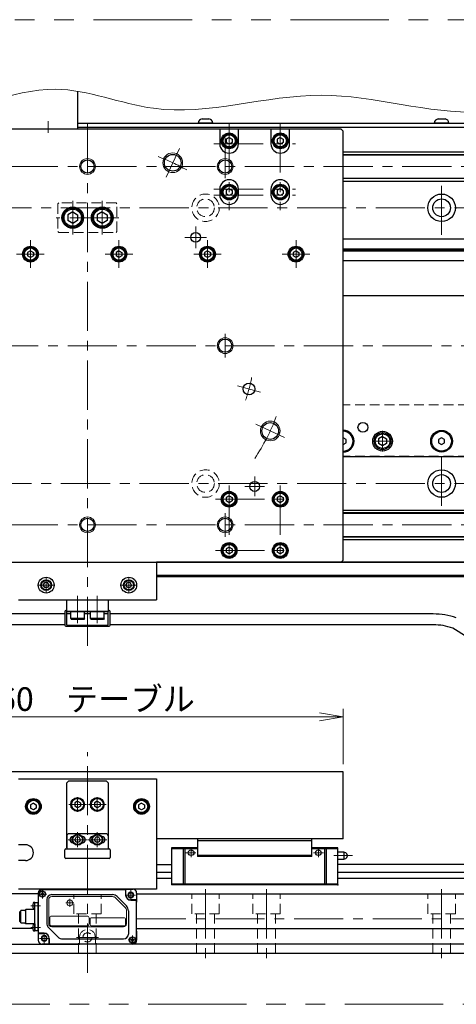
# Model space of a CAD drawing. Extents: x 2970 to 4535, y -5296 to -3249.
# Drawn here: x 4020 to 4242, y -4781 to -4281 of the extents above; entities that cross this region are included whole.
import ezdxf

# ---------------------------------------------------------------- set-up
doc = ezdxf.new("R2010")
doc.units = 0
doc.header["$MEASUREMENT"] = 0
for name, pattern in [('CENTER', [2, 1.25, -0.25, 0.25, -0.25]), ('CNS_SOLID', [0]), ('HIDDEN', [0.375, 0.25, -0.125]), ('PHANTOM2', [1.25, 0.625, -0.125, 0.125, -0.125, 0.125, -0.125])]:
    doc.linetypes.add(name, pattern=pattern)
doc.layers.get('0').update_dxf_attribs({"linetype": 'CONTINUOUS'})
doc.layers.add('AM_0', color=7, linetype='CNS_SOLID')
for name, color, linetype, lineweight in [('中心線', 1, 'CENTER', 15), ('二点鎖線', 5, 'PHANTOM2', 13), ('実線', 255, 'CONTINUOUS', 30), ('寸法', 3, 'CONTINUOUS', 13), ('破線', 252, 'HIDDEN', 13), ('細線', 6, 'CONTINUOUS', 13)]:
    doc.layers.add(name, color=color, linetype=linetype, lineweight=lineweight)
doc.layers.get('0').off()
doc.styles.get("Standard").update_dxf_attribs({"font": 'MS Gothic.ttf'})
doc.dimstyles.new('STD-I1', dxfattribs={"dimscale": 2, "dimtxt": 3, "dimasz": 3, "dimexe": 1, "dimexo": 1, "dimgap": 0.75, "dimtad": 1, "dimdec": 8, "dimzin": 9, "dimdsep": 46, "dimtxsty": 'STANDARD', "dimblk1": 'OPEN', "dimblk2": 'OPEN', "dimsah": 1, "dimcen": 2.5, "dimclrd": 4, "dimclre": 4, "dimclrt": 256, "dimadec": 7, "dimazin": 2, "dimtm": 1e-09, "dimtfac": 0.8, "dimtdec": 8, "dimtmove": 0, "dimatfit": 0, "dimldrblk": 'OPEN', "dimfxl": 1, "dimtolj": 1, "dimtzin": 9, "dimlwd": 15, "dimlwe": 15, "dimarcsym": 0})

# ---------------------------------------------------------------- blocks, each defined once
blk = doc.blocks.new('_OPEN')
at = {"color": 0, "linetype": 'ByBlock'}
for p, q in [((-1, 0.167), (0, 0)), ((0, 0), (-1, -0.167)), ((0, 0), (-1, 0))]:
    blk.add_line(p, q, dxfattribs=at)
blk = doc.blocks.new('*D62')
at = {"layer": '寸法', "color": 4, "lineweight": 15, "ltscale": 30}
for p, q in [((3924.69, -4658.77), (3924.69, -4630.77)), ((3936.69, -4634.77), (4172.69, -4634.77)), ((4184.69, -4658.77), (4184.69, -4630.77))]:
    blk.add_line(p, q, dxfattribs=at)
at = {"layer": '寸法', "color": 4, "lineweight": 15, "ltscale": 30, "xscale": 12, "yscale": 12, "zscale": 12, "rotation": 180}
blk.add_blockref('_OPEN', (3924.69, -4634.77), dxfattribs=at)
at = {"layer": '寸法', "color": 4, "lineweight": 15, "ltscale": 30, "xscale": 12, "yscale": 12, "zscale": 12}
blk.add_blockref('_OPEN', (4184.69, -4634.77), dxfattribs=at)
at = {"layer": '寸法', "ltscale": 30, "insert": (4054.69, -4625.76), "char_height": 12, "attachment_point": 5}
blk.add_mtext('\\A1;260\u3000テーブル', dxfattribs=at)

msp = doc.modelspace()

# ---------------------------------------------------------------- linework, layer by layer
at = {"layer": 'AM_0', "color": 6, "ltscale": 20, "extrusion": (-1, 0, -1e-16)}
msp.add_point((4181.98847848, -4720.16571538), dxfattribs=at)
msp.add_point((4181.98847848, -4720.16571538), dxfattribs=at)
at = {"layer": '中心線', "ltscale": 20}
for p, q in [((4034.68847843, -4332.28985552), (4034.68847843, -4338.28985552)), ((4054.68847848, -4598.78985552), (4054.68847848, -4330.28985552)), ((4126.68847848, -4333.28985552), (4126.68847848, -4377.53985552)), ((4152.68847848, -4333.28985552), (4152.68847848, -4377.53985552)), ((4118.93847848, -4343.78985552), (4160.43847848, -4343.78985552)), ((4124.68847848, -4340.78985552), (4124.68847848, -4361.28985552)), ((4094.62590422, -4360.64376965), (4101.3877964, -4346.14284506)), ((3694.68847848, -4355.28985549), (4414.68847848, -4355.28985549)), ((4234.68847848, -4390.03985549), (4234.68847848, -4362.53985549)), ((4118.93847848, -4366.78985552), (4160.43847848, -4366.78985552)), ((4118.93847848, -4369.78985552), (4160.43847848, -4369.78985552)), ((4047.18847848, -4389.78985552), (4047.18847848, -4372.78985552)), ((4062.18847848, -4389.78985552), (4062.18847848, -4372.78985552)), ((3721.18847848, -4376.28985549), (4388.18847848, -4376.28985549)), ((4070.68847848, -4381.28985552), (4038.68847848, -4381.28985552)), ((4109.68847848, -4396.78985552), (4109.68847848, -4385.78985552)), ((4025.68847848, -4406.78985552), (4025.68847848, -4392.78985552)), ((4070.68847848, -4406.78985552), (4070.68847848, -4392.78985552)), ((4104.18847848, -4391.28985552), (4115.18847848, -4391.28985552)), ((4115.68847848, -4392.78985552), (4115.68847848, -4406.78985552)), ((4160.68847848, -4406.78985552), (4160.68847848, -4392.78985552)), ((4018.68847848, -4399.78985552), (4032.68847848, -4399.78985552)), ((4063.68847848, -4399.78985552), (4077.68847848, -4399.78985552)), ((4108.68847848, -4399.78985552), (4122.68847848, -4399.78985552)), ((4153.68847848, -4399.78985552), (4167.68847848, -4399.78985552)), ((4124.68847848, -4440.28985552), (4124.68847848, -4452.28985552)), ((3684.68847843, -4446.28985549), (4424.68847843, -4446.28985549)), ((4130.99661876, -4466.73656009), (4142.58772867, -4469.84238863)), ((4154.83548895, -4492.98917345), (4140.33456436, -4486.22728126)), ((4204.68847848, -4489.52385572), (4204.68847848, -4500.05585532)), ((4199.42247748, -4494.78985552), (4209.95447818, -4494.78985552)), ((4234.68847848, -4502.53985549), (4234.68847848, -4530.03985549)), ((4139.68847848, -4522.78985552), (4139.68847848, -4512.78985552)), ((3721.18847848, -4516.28985549), (4388.18847848, -4516.28985549)), ((4126.68847848, -4517.28985552), (4126.68847848, -4557.28985552)), ((4134.68847848, -4517.78985552), (4144.68847848, -4517.78985552)), ((4152.68847848, -4517.28985552), (4152.68847848, -4557.28985552)), ((4119.68847848, -4524.28985552), (4159.68847848, -4524.28985552)), ((4124.68847848, -4531.28985552), (4124.68847848, -4543.28985552)), ((3694.68847848, -4537.28985549), (4414.68847848, -4537.28985549)), ((4119.68847848, -4550.28985552), (4159.68847848, -4550.28985552)), ((4033.68847848, -4564.13985552), (4033.68847848, -4571.63985552)), ((4075.68847848, -4564.13985552), (4075.68847848, -4571.63985552)), ((4037.43847848, -4567.88985552), (4029.93847848, -4567.88985552)), ((4079.43847848, -4567.88985552), (4071.93847848, -4567.88985552)), ((4049.68847848, -4573.28985552), (4049.68847848, -4587.28985552)), ((4059.68847848, -4587.28985552), (4059.68847848, -4573.28985552)), ((4054.68847848, -4764.76571538), (4054.68847848, -4652.76571538)), ((4045.17247748, -4679.26571538), (4054.20447798, -4679.26571538)), ((4049.68847848, -4675.49971538), (4049.68847848, -4683.03171538)), ((4064.20447948, -4679.26571538), (4055.17247898, -4679.26571538)), ((4059.68847848, -4675.49971538), (4059.68847848, -4683.03171538)), ((4049.68847848, -4693.39971538), (4049.68847848, -4700.93171478)), ((4059.68847848, -4693.39971538), (4059.68847848, -4700.93171478)), ((4054.58847848, -4697.16571538), (4044.78847848, -4697.16571538)), ((4064.58847848, -4697.16571538), (4054.78847848, -4697.16571538)), ((4029.54847848, -4724.76571538), (4034.02847848, -4724.76571538)), ((4031.78847848, -4722.52571538), (4031.78847848, -4727.00571538)), ((4076.68847848, -4727.66571538), (4076.68847848, -4722.86571538)), ((4114.68847848, -4722.26571538), (4114.68847848, -4757.78784268)), ((4145.68847848, -4722.26571538), (4145.68847848, -4757.78784268)), ((4234.68847848, -4722.26571538), (4234.68847848, -4757.78784268)), ((4079.08847848, -4725.26571538), (4074.28847848, -4725.26571538)), ((4030.88847848, -4730.76571538), (4025.88847848, -4730.76571538)), ((4079.68847848, -4737.34471538), (4337.68847848, -4737.34471538)), ((4030.88847848, -4741.76571538), (4025.88847848, -4741.76571538)), ((4032.68847848, -4749.66571538), (4032.68847848, -4744.86571538)), ((4035.08847848, -4747.26571538), (4030.28847848, -4747.26571538)), ((4060.28847848, -4746.76571538), (4049.08847848, -4746.76571538)), ((4075.34847848, -4748.06571538), (4079.82847848, -4748.06571538)), ((4077.58847848, -4745.82571538), (4077.58847848, -4750.30571538))]:
    msp.add_line(p, q, dxfattribs=at)
at = {"layer": '中心線', "color": 6, "ltscale": 20}
for p, q in [((4109.74798569, -4703.76571538), (4104.68869574, -4703.76571538)), ((4107.3360494, -4706.02568652), (4107.3360494, -4701.76571538)), ((4169.62897127, -4703.76571538), (4174.68826123, -4703.76571538)), ((4172.04090756, -4706.02568652), (4172.04090756, -4701.76571538)), ((4189.41626863, -4705.26571538), (4179.99043112, -4705.26571538))]:
    msp.add_line(p, q, dxfattribs=at)
at = {"layer": '中心線', "ltscale": 20}
for radius, start, end in [(102.5, 60.5269984671, 69.473001533), (85, 340.9547518939, 349.0452481061), (102.5, 326.0513892703, 339.473001533)]:
    msp.add_arc((4054.68847848, -4446.28985552), radius, start, end, dxfattribs=at)
at = {"layer": '二点鎖線', "color": 6, "ltscale": 80}
msp.add_lwpolyline([(3057.82525019, -4280.75533021), (4535.47150498, -4280.75533021), (4535.47150498, -4780.75533021), (3057.82525019, -4780.75533021)], close=True, dxfattribs=at)
at = {"layer": '実線', "color": 4, "ltscale": 20}
for p, q in [((4049.68847843, -4317.13219124), (4049.68847843, -4336.28985552)), ((4049.68847843, -4336.28985552), (3929.68847843, -4336.28985552))]:
    msp.add_line(p, q, dxfattribs=at)
at = {"layer": '実線', "color": 3, "ltscale": 20}
for p, q in [((4049.68847853, -4333.28985549), (4414.68847848, -4333.28985549)), ((4121.93847848, -4336.28985552), (3987.43847848, -4336.28985552)), ((4049.68847853, -4335.28985549), (4414.68847848, -4335.28985549)), ((4131.43847848, -4336.28985552), (4121.93847848, -4336.28985552)), ((4121.93847848, -4336.28985552), (4121.93847848, -4343.78985552)), ((4147.93847848, -4336.28985552), (4131.43847848, -4336.28985552)), ((4131.43847848, -4343.78985552), (4131.43847848, -4336.28985552)), ((4157.43847848, -4336.28985552), (4147.93847848, -4336.28985552)), ((4147.93847848, -4336.28985552), (4147.93847848, -4343.78985552)), ((4183.68847848, -4336.28985552), (4157.43847848, -4336.28985552)), ((4157.43847848, -4343.78985552), (4157.43847848, -4336.28985552)), ((4184.68847848, -4337.28985552), (4183.68847848, -4336.28985552)), ((4184.68847848, -4555.28985552), (4184.68847848, -4337.28985552)), ((4121.93847848, -4366.78985552), (4121.93847848, -4369.78985552)), ((4131.43847848, -4369.78985552), (4131.43847848, -4366.78985552)), ((4147.93847848, -4366.78985552), (4147.93847848, -4369.78985552)), ((4157.43847848, -4369.78985552), (4157.43847848, -4366.78985552)), ((3925.68847848, -4556.28985552), (4183.68847848, -4556.28985552)), ((4183.68847848, -4556.28985552), (4184.68847848, -4555.28985552)), ((4184.68847848, -4662.76571538), (3924.68847848, -4662.76571538)), ((4184.68847848, -4696.76571538), (4184.68847848, -4662.76571538)), ((4184.68847848, -4696.76571538), (4089.68847848, -4696.76571538))]:
    msp.add_line(p, q, dxfattribs=at)
at = {"layer": '実線', "ltscale": 20}
for p, q in [((4118.43847848, -4333.28985549), (4110.93847848, -4333.28985549)), ((4112.93847848, -4331.08985549), (4116.43847848, -4331.08985549)), ((4238.43847848, -4333.28985549), (4230.93847848, -4333.28985549)), ((4232.93847848, -4331.08985549), (4236.43847848, -4331.08985549)), ((4126.68847848, -4340.55780482), (4125.18847848, -4341.42383037)), ((4125.18847848, -4341.42383013), (4125.18847848, -4343.15588067)), ((4126.68847848, -4344.02190622), (4125.18847848, -4343.15588067)), ((4126.68847848, -4340.55780452), (4128.18847848, -4341.42382995)), ((4128.18847848, -4343.15588109), (4126.68847848, -4344.02190652)), ((4128.18847848, -4341.42383013), (4128.18847848, -4343.15588109)), ((4152.68847848, -4340.55780482), (4151.18847848, -4341.42383037)), ((4151.18847848, -4341.42383013), (4151.18847848, -4343.15588067)), ((4152.68847848, -4344.02190622), (4151.18847848, -4343.15588067)), ((4152.68847848, -4340.55780452), (4154.18847848, -4341.42382995)), ((4154.18847848, -4343.15588109), (4152.68847848, -4344.02190652)), ((4154.18847848, -4341.42383013), (4154.18847848, -4343.15588109)), ((4126.68847848, -4366.55780482), (4125.18847848, -4367.42383037)), ((4125.18847848, -4367.42383013), (4125.18847848, -4369.15588067)), ((4126.68847848, -4370.02190622), (4125.18847848, -4369.15588067)), ((4126.68847848, -4366.55780452), (4128.18847848, -4367.42382995)), ((4128.18847848, -4369.15588109), (4126.68847848, -4370.02190652)), ((4128.18847848, -4367.42383013), (4128.18847848, -4369.15588109)), ((4152.68847848, -4366.55780482), (4151.18847848, -4367.42383037)), ((4151.18847848, -4367.42383013), (4151.18847848, -4369.15588067)), ((4152.68847848, -4370.02190622), (4151.18847848, -4369.15588067)), ((4152.68847848, -4366.55780452), (4154.18847848, -4367.42382995)), ((4154.18847848, -4369.15588109), (4152.68847848, -4370.02190652)), ((4154.18847848, -4367.42383013), (4154.18847848, -4369.15588109)), ((4047.18847848, -4378.40310432), (4044.68847848, -4379.84648022)), ((4044.68847848, -4379.84647982), (4044.68847848, -4382.73323122)), ((4047.18847848, -4378.40310382), (4049.68847848, -4379.84647972)), ((4049.68847848, -4379.84647982), (4049.68847848, -4382.73323122)), ((4062.18847848, -4378.40310432), (4059.68847848, -4379.84648022)), ((4059.68847848, -4379.84647982), (4059.68847848, -4382.73323122)), ((4062.18847848, -4378.40310382), (4064.68847848, -4379.84647972)), ((4064.68847848, -4379.84647982), (4064.68847848, -4382.73323122)), ((4047.18847848, -4384.17660672), (4044.68847848, -4382.73323082)), ((4049.68847848, -4382.73323132), (4047.18847848, -4384.17660722)), ((4062.18847848, -4384.17660672), (4059.68847848, -4382.73323082)), ((4064.68847848, -4382.73323132), (4062.18847848, -4384.17660722)), ((4025.68847848, -4398.05780482), (4024.18847848, -4398.92383037)), ((4024.18847848, -4398.92383013), (4024.18847848, -4400.65588067)), ((4025.68847848, -4398.05780452), (4027.18847848, -4398.92382995)), ((4027.18847848, -4398.92383013), (4027.18847848, -4400.65588109)), ((4070.68847848, -4398.05780482), (4069.18847848, -4398.92383037)), ((4069.18847848, -4398.92383013), (4069.18847848, -4400.65588067)), ((4070.68847848, -4398.05780452), (4072.18847848, -4398.92382995)), ((4072.18847848, -4398.92383013), (4072.18847848, -4400.65588109)), ((4115.68847848, -4398.05780482), (4114.18847848, -4398.92383037)), ((4114.18847848, -4398.92383013), (4114.18847848, -4400.65588067)), ((4115.68847848, -4398.05780452), (4117.18847848, -4398.92382995)), ((4117.18847848, -4398.92383013), (4117.18847848, -4400.65588109)), ((4160.68847848, -4398.05780482), (4159.18847848, -4398.92383037)), ((4159.18847848, -4398.92383013), (4159.18847848, -4400.65588067)), ((4160.68847848, -4398.05780452), (4162.18847848, -4398.92382995)), ((4162.18847848, -4398.92383013), (4162.18847848, -4400.65588109)), ((4025.68847848, -4401.52190622), (4024.18847848, -4400.65588067)), ((4027.18847848, -4400.65588109), (4025.68847848, -4401.52190652)), ((4070.68847848, -4401.52190622), (4069.18847848, -4400.65588067)), ((4072.18847848, -4400.65588109), (4070.68847848, -4401.52190652)), ((4115.68847848, -4401.52190622), (4114.18847848, -4400.65588067)), ((4117.18847848, -4400.65588109), (4115.68847848, -4401.52190652)), ((4160.68847848, -4401.52190622), (4159.18847848, -4400.65588067)), ((4162.18847848, -4400.65588109), (4160.68847848, -4401.52190652)), ((4184.68847848, -4420.78985552), (4412.68847848, -4420.78985552)), ((4186.18847848, -4493.92383013), (4184.68847851, -4493.05780472)), ((4186.18847848, -4495.65588091), (4186.18847848, -4493.92383013)), ((4204.68847848, -4492.48045452), (4202.68847748, -4493.63515532)), ((4202.68847848, -4493.63515502), (4202.68847848, -4495.94455602)), ((4204.68847848, -4492.48045402), (4206.68847848, -4493.63515492)), ((4206.68847848, -4493.63515502), (4206.68847848, -4495.94455602)), ((4234.68847845, -4493.05780472), (4233.18847848, -4493.92383013)), ((4233.18847848, -4493.92383013), (4233.18847848, -4495.65588091)), ((4236.18847848, -4493.92383013), (4234.68847851, -4493.05780472)), ((4236.18847848, -4495.65588091), (4236.18847848, -4493.92383013)), ((4184.68847851, -4496.52190632), (4186.18847848, -4495.65588091)), ((4204.68847848, -4497.09925652), (4202.68847748, -4495.94455572)), ((4206.68847848, -4495.94455612), (4204.68847848, -4497.09925702)), ((4233.18847848, -4495.65588091), (4234.68847845, -4496.52190632)), ((4234.68847851, -4496.52190632), (4236.18847848, -4495.65588091)), ((4412.68847848, -4502.78985552), (4184.68847848, -4502.78985552)), ((4126.68847848, -4522.55780482), (4125.18847848, -4523.42383037)), ((4125.18847848, -4523.42383013), (4125.18847848, -4525.15588067)), ((4126.68847848, -4522.55780452), (4128.18847848, -4523.42382995)), ((4128.18847848, -4523.42383013), (4128.18847848, -4525.15588109)), ((4152.68847848, -4522.55780482), (4151.18847848, -4523.42383037)), ((4151.18847848, -4523.42383013), (4151.18847848, -4525.15588067)), ((4152.68847848, -4522.55780452), (4154.18847848, -4523.42382995)), ((4154.18847848, -4523.42383013), (4154.18847848, -4525.15588109)), ((4126.68847848, -4526.02190622), (4125.18847848, -4525.15588067)), ((4128.18847848, -4525.15588109), (4126.68847848, -4526.02190652)), ((4152.68847848, -4526.02190622), (4151.18847848, -4525.15588067)), ((4154.18847848, -4525.15588109), (4152.68847848, -4526.02190652)), ((4126.68847848, -4548.55780482), (4125.18847848, -4549.42383037)), ((4125.18847848, -4549.42383013), (4125.18847848, -4551.15588067)), ((4126.68847848, -4548.55780452), (4128.18847848, -4549.42382995)), ((4128.18847848, -4549.42383013), (4128.18847848, -4551.15588109)), ((4152.68847848, -4548.55780482), (4151.18847848, -4549.42383037)), ((4151.18847848, -4549.42383013), (4151.18847848, -4551.15588067)), ((4152.68847848, -4548.55780452), (4154.18847848, -4549.42382995)), ((4154.18847848, -4549.42383013), (4154.18847848, -4551.15588109)), ((4126.68847848, -4552.02190622), (4125.18847848, -4551.15588067)), ((4128.18847848, -4551.15588109), (4126.68847848, -4552.02190652)), ((4152.68847848, -4552.02190622), (4151.18847848, -4551.15588067)), ((4154.18847848, -4551.15588109), (4152.68847848, -4552.02190652)), ((4344.68847848, -4556.28985552), (4089.68847848, -4556.28985552)), ((4089.65936661, -4563.48985552), (4334.68847848, -4563.48985552)), ((4089.68847848, -4562.78985552), (4344.68847848, -4562.78985552)), ((4032.96679057, -4569.13985512), (4032.24510278, -4567.88985552)), ((4032.24510288, -4567.88985552), (4032.96679075, -4566.63985552)), ((4034.41016633, -4569.13985512), (4032.96679057, -4569.13985512)), ((4034.41016633, -4566.63985552), (4032.96679075, -4566.63985552)), ((4035.13185408, -4567.88985552), (4034.41016621, -4566.63985552)), ((4035.13185418, -4567.88985552), (4034.41016639, -4569.13985512)), ((4074.96679057, -4569.13985512), (4074.24510278, -4567.88985552)), ((4074.24510288, -4567.88985552), (4074.96679075, -4566.63985552)), ((4076.41016633, -4569.13985512), (4074.96679057, -4569.13985512)), ((4076.41016633, -4566.63985552), (4074.96679075, -4566.63985552)), ((4077.13185408, -4567.88985552), (4076.41016621, -4566.63985552)), ((4077.13185418, -4567.88985552), (4076.41016639, -4569.13985512)), ((4044.18847848, -4575.28985552), (4065.18847848, -4575.28985552)), ((4044.18847848, -4581.28985552), (4044.18847848, -4575.28985552)), ((4065.18847848, -4575.28985552), (4065.18847848, -4581.28985552)), ((4043.18847853, -4582.53985552), (3844.68847853, -4582.53985552)), ((4065.18847848, -4581.28985552), (4044.18847848, -4581.28985552)), ((4044.18847848, -4581.28985552), (4065.18847848, -4581.28985552)), ((4044.18847848, -4588.28985552), (4044.18847848, -4581.28985552)), ((4044.18847848, -4582.28985552), (4046.18847848, -4582.28985552)), ((4053.18847848, -4581.28985552), (4046.18847848, -4581.28985552)), ((4046.18847848, -4584.88985552), (4046.18847848, -4581.28985552)), ((4053.18847848, -4584.88985552), (4046.18847848, -4584.88985552)), ((4046.18847848, -4584.88985552), (4046.58847848, -4585.28985552)), ((4053.18847848, -4584.88985552), (4052.78847848, -4585.28985552)), ((4053.18847848, -4584.88985552), (4053.18847848, -4581.28985552)), ((4053.18847848, -4582.28985552), (4056.18847848, -4582.28985552)), ((4063.18847848, -4581.28985552), (4056.18847848, -4581.28985552)), ((4056.18847848, -4584.88985552), (4056.18847848, -4581.28985552)), ((4063.18847848, -4584.88985552), (4056.18847848, -4584.88985552)), ((4056.18847848, -4584.88985552), (4056.58847848, -4585.28985552)), ((4063.18847848, -4584.88985552), (4062.78847848, -4585.28985552)), ((4063.18847848, -4584.88985552), (4063.18847848, -4581.28985552)), ((4063.18847848, -4582.28985552), (4065.18847848, -4582.28985552)), ((4065.18847848, -4588.28985552), (4065.18847848, -4581.28985552)), ((4230.44658075, -4582.53985552), (4066.18847853, -4582.53985552)), ((4043.18847848, -4588.03985552), (3844.68847853, -4588.03985552)), ((4044.18847848, -4588.28985552), (4065.18847848, -4588.28985552)), ((4052.78847848, -4585.28985552), (4046.58847848, -4585.28985552)), ((4062.78847848, -4585.28985552), (4056.58847848, -4585.28985552)), ((4230.44658075, -4588.03985552), (4066.18847848, -4588.03985552)), ((4289.8505859, -4621.04682717), (4240.35709349, -4589.72410483)), ((4045.18847848, -4667.26571538), (4044.18847848, -4668.26571538)), ((4044.18847848, -4701.26571538), (4044.18847848, -4668.26571538)), ((4045.18847848, -4667.26571538), (4064.18847848, -4667.26571538)), ((4064.18847848, -4667.26571538), (4065.18847848, -4668.26571538)), ((4065.18847848, -4668.26571538), (4065.18847848, -4701.26571538)), ((4027.18847848, -4678.53366468), (4025.68847848, -4679.39969023)), ((4025.68847848, -4679.39968999), (4025.68847848, -4681.13174053)), ((4027.18847848, -4678.53366438), (4028.68847848, -4679.39968981)), ((4028.68847848, -4679.39968999), (4028.68847848, -4681.13174095)), ((4049.68847848, -4677.53366468), (4048.18847848, -4678.39969023)), ((4048.18847848, -4678.39968999), (4048.18847848, -4680.13174053)), ((4049.68847848, -4677.53366438), (4051.18847848, -4678.39968981)), ((4051.18847848, -4678.39968999), (4051.18847848, -4680.13174095)), ((4059.68847848, -4677.53366468), (4058.18847848, -4678.39969023)), ((4058.18847848, -4678.39968999), (4058.18847848, -4680.13174053)), ((4059.68847848, -4677.53366438), (4061.18847848, -4678.39968981)), ((4061.18847848, -4678.39968999), (4061.18847848, -4680.13174095)), ((4082.18847848, -4678.53366468), (4080.68847848, -4679.39969023)), ((4080.68847848, -4679.39968999), (4080.68847848, -4681.13174053)), ((4082.18847848, -4678.53366438), (4083.68847848, -4679.39968981)), ((4083.68847848, -4679.39968999), (4083.68847848, -4681.13174095)), ((4027.18847848, -4681.99776608), (4025.68847848, -4681.13174053)), ((4028.68847848, -4681.13174095), (4027.18847848, -4681.99776638)), ((4049.68847848, -4680.99776608), (4048.18847848, -4680.13174053)), ((4051.18847848, -4680.13174095), (4049.68847848, -4680.99776638)), ((4059.68847848, -4680.99776608), (4058.18847848, -4680.13174053)), ((4061.18847848, -4680.13174095), (4059.68847848, -4680.99776638)), ((4082.18847848, -4681.99776608), (4080.68847848, -4681.13174053)), ((4083.68847848, -4681.13174095), (4082.18847848, -4681.99776638)), ((4064.18847848, -4694.16571538), (4045.18847848, -4694.16571538)), ((4044.18847848, -4695.16571538), (4044.18847848, -4701.76571538)), ((4047.45185156, -4695.56571538), (4047.38847848, -4695.56571538)), ((4047.45185156, -4698.76571538), (4047.38847848, -4698.76571538)), ((4048.96679057, -4698.41571498), (4048.24510278, -4697.16571538)), ((4048.24510288, -4697.16571538), (4048.96679075, -4695.91571538)), ((4050.41016633, -4698.41571498), (4048.96679057, -4698.41571498)), ((4050.41016633, -4695.91571538), (4048.96679075, -4695.91571538)), ((4051.13185408, -4697.16571538), (4050.41016621, -4695.91571538)), ((4051.13185418, -4697.16571538), (4050.41016639, -4698.41571498)), ((4051.98847848, -4695.56571538), (4051.92510541, -4695.56571538)), ((4051.98847848, -4698.76571538), (4051.92510541, -4698.76571538)), ((4057.45185156, -4695.56571538), (4057.38847848, -4695.56571538)), ((4057.45185156, -4698.76571538), (4057.38847848, -4698.76571538)), ((4058.96679057, -4698.41571498), (4058.24510278, -4697.16571538)), ((4058.24510288, -4697.16571538), (4058.96679075, -4695.91571538)), ((4060.41016633, -4698.41571498), (4058.96679057, -4698.41571498)), ((4060.41016633, -4695.91571538), (4058.96679075, -4695.91571538)), ((4061.13185408, -4697.16571538), (4060.41016621, -4695.91571538)), ((4061.13185418, -4697.16571538), (4060.41016639, -4698.41571498)), ((4061.98847848, -4695.56571538), (4061.92510541, -4695.56571538)), ((4061.98847848, -4698.76571538), (4061.92510541, -4698.76571538)), ((4065.18847848, -4695.16571538), (4065.18847848, -4701.76571538)), ((4029.68847848, -4724.66571538), (4002.53759081, -4724.66571538)), ((4029.68847848, -4724.56571538), (4029.68847848, -4748.26571538)), ((4030.98847848, -4724.60571538), (4031.38847848, -4724.60571538)), ((4030.98847848, -4724.92571538), (4030.98847848, -4724.60571538)), ((4031.38847848, -4724.92571538), (4030.98847848, -4724.92571538)), ((4031.62847848, -4723.96571538), (4031.94847848, -4723.96571538)), ((4031.62847848, -4724.36571538), (4031.62847848, -4723.96571538)), ((4031.68847848, -4722.26571538), (4037.68847848, -4722.26571538)), ((4047.33847848, -4722.56571538), (4031.68847848, -4722.56571538)), ((4031.94847848, -4723.96571538), (4031.94847848, -4724.36571538)), ((4032.18847848, -4724.60571538), (4032.58847848, -4724.60571538)), ((4032.58847848, -4724.92571538), (4032.18847848, -4724.92571538)), ((4032.58847848, -4724.60571538), (4032.58847848, -4724.92571538)), ((4037.68847848, -4722.56571538), (4037.68847848, -4722.26571538)), ((4062.03847848, -4722.56571538), (4047.33847848, -4722.56571538)), ((4074.08847848, -4722.56571538), (4062.03847848, -4722.56571538)), ((4071.68847848, -4722.26571538), (4074.18847848, -4722.26571538)), ((4071.68847848, -4722.26571538), (4071.68847848, -4722.56571538)), ((4074.08847848, -4722.56571538), (4074.08847848, -4725.26571538)), ((4074.18847848, -4725.26571538), (4074.18847848, -4722.26571538)), ((4074.18847848, -4722.26571538), (4077.68847848, -4722.26571538)), ((4079.68847848, -4724.26571538), (4079.68847848, -4727.76571538)), ((4079.68847848, -4724.66571538), (4264.68847848, -4724.66571538)), ((4027.88847848, -4729.01571538), (4027.48428189, -4729.051078)), ((4027.88847848, -4729.01571538), (4029.58847848, -4729.01571538)), ((4027.88847848, -4729.66571538), (4027.88847848, -4729.01571538)), ((4027.88847848, -4732.51571538), (4027.88847848, -4729.01571538)), ((4027.88847848, -4731.48046787), (4027.88847848, -4729.66571538)), ((4029.58847848, -4743.51571538), (4029.58847848, -4729.01571538)), ((4029.58847848, -4729.01571538), (4029.68847848, -4729.01571538)), ((4029.68847848, -4729.01571538), (4029.68847848, -4728.91571538)), ((4031.62847848, -4725.56571538), (4031.62847848, -4725.16571538)), ((4031.94847848, -4725.56571538), (4031.62847848, -4725.56571538)), ((4031.94847848, -4725.16571538), (4031.94847848, -4725.56571538)), ((4033.98847848, -4727.56571538), (4033.98847848, -4739.41596792)), ((4036.48847848, -4725.06571538), (4067.33873101, -4725.06571538)), ((4074.46335222, -4730.74058912), (4069.81360475, -4726.09084165)), ((4079.68847848, -4727.76571538), (4076.68847848, -4727.76571538)), ((4076.68847848, -4727.86571538), (4079.68847848, -4727.86571538)), ((4079.68847848, -4727.76571538), (4079.68847848, -4728.91571538)), ((4079.68847848, -4748.26571538), (4079.68847848, -4727.86571538)), ((4020.22287431, -4738.76571538), (4020.22287431, -4733.76571538)), ((4022.72287431, -4733.16571538), (4020.88847848, -4733.16571538)), ((4020.88847848, -4739.36571538), (4020.88847848, -4733.16571538)), ((4027.88847848, -4732.56571538), (4023.38847848, -4732.56571538)), ((4023.38847848, -4739.96571538), (4023.38847848, -4732.56571538)), ((4027.48428189, -4732.48035276), (4027.88847848, -4732.51571538)), ((4027.88847848, -4731.86571538), (4027.88847848, -4731.48046787)), ((4027.88847848, -4732.56571538), (4027.88847848, -4731.86571538)), ((4027.88847848, -4739.96571538), (4027.88847848, -4732.56571538)), ((4075.48847848, -4733.21546285), (4075.48847848, -4745.06571538)), ((4020.88847848, -4739.36571538), (4022.72287431, -4739.36571538)), ((4027.88847848, -4739.96571538), (4023.38847848, -4739.96571538)), ((4027.88847848, -4739.96571538), (4027.88847848, -4743.51571538)), ((4026.91785158, -4742.26571538), (3774.68847848, -4742.26571538)), ((4027.88847848, -4740.01571538), (4027.48428189, -4740.051078)), ((4027.48428189, -4743.48035276), (4027.88847848, -4743.51571538)), ((4027.88847848, -4743.51571538), (4027.88847848, -4740.01571538)), ((4029.58847848, -4743.51571538), (4027.88847848, -4743.51571538)), ((4029.68847848, -4743.51571538), (4029.58847848, -4743.51571538)), ((4029.68847848, -4743.61571538), (4029.68847848, -4743.51571538)), ((4032.68847848, -4744.66571538), (4029.68847848, -4744.66571538)), ((4029.68847848, -4744.76571538), (4032.68847848, -4744.76571538)), ((4035.01360475, -4741.89084165), (4039.66335222, -4746.54058912)), ((4079.68847848, -4742.26571538), (4334.68847848, -4742.26571538)), ((4079.68847848, -4743.61571538), (4079.68847848, -4748.26571538)), ((4035.18847848, -4747.26571538), (4035.18847848, -4750.26571538)), ((4035.28847848, -4750.26571538), (4035.28847848, -4747.26571538)), ((4042.13822595, -4747.56571538), (4072.98847848, -4747.56571538)), ((4076.78847848, -4748.22571538), (4076.78847848, -4747.90571538)), ((4076.78847848, -4747.90571538), (4077.18847848, -4747.90571538)), ((4077.18847848, -4748.22571538), (4076.78847848, -4748.22571538)), ((4077.42847848, -4747.66571538), (4077.42847848, -4747.26571538)), ((4077.42847848, -4747.26571538), (4077.74847848, -4747.26571538)), ((4077.42847848, -4748.86571538), (4077.42847848, -4748.46571538)), ((4077.74847848, -4748.86571538), (4077.42847848, -4748.86571538)), ((4077.74847848, -4747.26571538), (4077.74847848, -4747.66571538)), ((4077.74847848, -4748.46571538), (4077.74847848, -4748.86571538)), ((4077.98847848, -4747.90571538), (4078.38847848, -4747.90571538)), ((4078.38847848, -4748.22571538), (4077.98847848, -4748.22571538)), ((4078.38847848, -4747.90571538), (4078.38847848, -4748.22571538)), ((3764.68847848, -4750.26571538), (4050.68847848, -4750.26571538)), ((4077.68847848, -4750.26571538), (4031.68847848, -4750.26571538)), ((4058.68847848, -4750.26571538), (4050.68847848, -4750.26571538)), ((4344.68847848, -4750.26571538), (4058.68847848, -4750.26571538))]:
    msp.add_line(p, q, dxfattribs=at)
at = {"layer": '実線', "color": 2, "ltscale": 20}
for p, q in [((4049.68847853, -4335.28985549), (4414.68847848, -4335.28985549)), ((4414.68847848, -4392.28985549), (4184.68847843, -4392.28985549)), ((4414.68847848, -4397.27024025), (4184.68847843, -4397.27024025)), ((4414.68847848, -4397.78985549), (4184.68847843, -4397.78985549)), ((4414.68847848, -4398.30947073), (4184.68847843, -4398.30947073)), ((4414.68847848, -4403.28985549), (4184.68847843, -4403.28985549)), ((3694.68847848, -4556.28985549), (4054.68847848, -4556.28985552)), ((4054.68847848, -4556.28985552), (4414.68847848, -4556.28985549)), ((3694.68847848, -4754.76571538), (4414.68847848, -4754.76571538))]:
    msp.add_line(p, q, dxfattribs=at)
at = {"layer": '実線', "color": 6, "ltscale": 20}
for p, q in [((4184.68847843, -4347.78985549), (4414.18847848, -4347.78985549)), ((4184.68847843, -4349.13352549), (4414.68847848, -4349.13352549)), ((4184.68847843, -4349.33352549), (4414.68847848, -4349.33352549)), ((4184.68847843, -4361.24618549), (4414.68847848, -4361.24618549)), ((4414.68847848, -4361.44618549), (4184.68847843, -4361.44618549)), ((4184.68847843, -4362.78985549), (4414.18847848, -4362.78985549)), ((4184.68847843, -4529.78985549), (4414.18847848, -4529.78985549)), ((4414.68847848, -4531.13352549), (4184.68847843, -4531.13352549)), ((4184.68847843, -4531.33352549), (4414.68847848, -4531.33352549)), ((4184.68847843, -4543.24618549), (4414.68847848, -4543.24618549)), ((4184.68847843, -4543.44618549), (4414.68847848, -4543.44618549)), ((4184.68847843, -4544.78985549), (4414.18847848, -4544.78985549)), ((4019.68847848, -4556.28985552), (4089.68847848, -4556.28985552)), ((4089.68847848, -4556.28985552), (4089.68847848, -4575.28985552)), ((4019.68847848, -4575.28985552), (4089.68847848, -4575.28985552)), ((4019.68847848, -4666.26571538), (4089.68847848, -4666.26571538)), ((4089.68847848, -4666.26571538), (4089.68847848, -4722.26571538)), ((4023.18847848, -4699.76571538), (4019.68847848, -4699.76571538)), ((4110.68847848, -4696.76571538), (4110.68847848, -4705.76571538)), ((4168.68847848, -4696.76571538), (4110.68847848, -4696.76571538)), ((4168.68847848, -4697.76571538), (4110.68847848, -4697.76571538)), ((4168.68847848, -4705.76571538), (4168.68847848, -4696.76571538)), ((4097.38847848, -4701.26571538), (4097.38847848, -4720.16571538)), ((4110.68847848, -4701.26571538), (4097.38847848, -4701.26571538)), ((4110.68847848, -4701.76571538), (4097.38847848, -4701.76571538)), ((4103.34711232, -4701.26571538), (4103.34711232, -4720.16571538)), ((4104.19239101, -4701.26571538), (4104.19239101, -4720.16571538)), ((4181.98847848, -4701.26571538), (4168.68847848, -4701.26571538)), ((4181.98847848, -4701.76571538), (4168.68847848, -4701.76571538)), ((4175.18456596, -4701.26571538), (4175.18456596, -4720.16571538)), ((4176.02984465, -4701.26571538), (4176.02984465, -4720.16571538)), ((4181.98847848, -4720.16571538), (4181.98847848, -4701.26571538)), ((4184.98847848, -4703.51571538), (4181.98847848, -4703.51571538)), ((4184.98847848, -4703.51571538), (4184.98847848, -4707.01571538)), ((4186.67597848, -4704.80220298), (4186.67597848, -4705.72922779)), ((4023.18847848, -4707.76571538), (4019.68847848, -4707.76571538)), ((4089.68847848, -4709.76571538), (4097.38847848, -4709.76571538)), ((4168.68847848, -4705.26571538), (4110.68847848, -4705.26571538)), ((4168.68847848, -4705.76571538), (4110.68847848, -4705.76571538)), ((4181.98847848, -4707.01571538), (4184.98847848, -4707.01571538)), ((4270.68847848, -4709.76571538), (4181.98847848, -4709.76571538)), ((4097.38847848, -4713.74092401), (4089.68847848, -4713.74092401)), ((4270.68847848, -4713.74092401), (4181.98847848, -4713.74092401)), ((4097.38847848, -4716.87630676), (4089.68847848, -4716.87630676)), ((4181.98847848, -4719.66571538), (4097.38847848, -4719.66571538)), ((4264.68847848, -4716.87630676), (4181.98847848, -4716.87630676)), ((4089.68847848, -4722.26571538), (4019.68847848, -4722.26571538)), ((4181.98847848, -4720.16571538), (4097.38847848, -4720.16571538))]:
    msp.add_line(p, q, dxfattribs=at)
at = {"layer": '実線', "color": 140, "ltscale": 20}
for p, q in [((4043.18847848, -4581.28985552), (4043.18847848, -4588.28985552)), ((4043.68847848, -4580.78985552), (4044.18847848, -4580.78985552)), ((4065.18847848, -4580.78985552), (4065.68847848, -4580.78985552)), ((4066.18847848, -4588.28985552), (4066.18847848, -4581.28985552)), ((4043.68847848, -4588.78985552), (4065.68847848, -4588.78985552)), ((4043.18847848, -4706.26571538), (4043.18847848, -4702.26571538)), ((4043.68847848, -4701.76571538), (4065.68847848, -4701.76571538)), ((4066.18847848, -4702.26571538), (4066.18847848, -4706.26571538)), ((4065.68847848, -4706.76571538), (4043.68847848, -4706.76571538))]:
    msp.add_line(p, q, dxfattribs=at)
at = {"layer": '実線', "ltscale": 20}
for centre, radius in [((4126.68847848, -4342.28985552), 4), ((4126.68847848, -4342.28985552), 3.5), ((4126.68847848, -4342.28985552), 3.1), ((4152.68847848, -4342.28985552), 4), ((4152.68847848, -4342.28985552), 3.5), ((4152.68847848, -4342.28985552), 3.1), ((4126.68847848, -4368.28985552), 4), ((4126.68847848, -4368.28985552), 3.5), ((4152.68847848, -4368.28985552), 4), ((4152.68847848, -4368.28985552), 3.5), ((4126.68847848, -4368.28985552), 3.1), ((4152.68847848, -4368.28985552), 3.1), ((4047.18847848, -4381.28985552), 5), ((4047.18847848, -4381.28985552), 4.4), ((4062.18847848, -4381.28985552), 5), ((4062.18847848, -4381.28985552), 4.4), ((4025.68847848, -4399.78985552), 3.5), ((4025.68847848, -4399.78985552), 3.1), ((4070.68847848, -4399.78985552), 3.5), ((4070.68847848, -4399.78985552), 3.1), ((4115.68847848, -4399.78985552), 3.5), ((4115.68847848, -4399.78985552), 3.1), ((4160.68847848, -4399.78985552), 3.5), ((4160.68847848, -4399.78985552), 3.1), ((4194.68847848, -4487.78985552), 2.5), ((4204.68847848, -4494.78985552), 5), ((4234.68847848, -4494.78985552), 5.5), ((4234.68847848, -4494.78985552), 5), ((4204.68847848, -4494.78985552), 4.25), ((4204.68847848, -4494.78985552), 3.75), ((4126.68847848, -4524.28985552), 3.5), ((4126.68847848, -4524.28985552), 3.1), ((4152.68847848, -4524.28985552), 3.5), ((4152.68847848, -4524.28985552), 3.1), ((4126.68847848, -4550.28985552), 3.5), ((4126.68847848, -4550.28985552), 3.1), ((4152.68847848, -4550.28985552), 3.5), ((4152.68847848, -4550.28985552), 3.1), ((4033.68847848, -4567.88985552), 2.75), ((4033.68847848, -4567.88985552), 2.45), ((4075.68847848, -4567.88985552), 2.75), ((4075.68847848, -4567.88985552), 2.45), ((4027.18847848, -4680.26571538), 3.5), ((4027.18847848, -4680.26571538), 3.1), ((4049.68847848, -4679.26571538), 3.5), ((4049.68847848, -4679.26571538), 3.1), ((4059.68847848, -4679.26571538), 3.5), ((4059.68847848, -4679.26571538), 3.1), ((4082.18847848, -4680.26571538), 3.5), ((4082.18847848, -4680.26571538), 3.1), ((4049.68847848, -4697.16571538), 2.75), ((4049.68847848, -4697.16571538), 2.45), ((4059.68847848, -4697.16571538), 2.75), ((4059.68847848, -4697.16571538), 2.45), ((4031.78847848, -4724.76571538), 1.6), ((4031.78847848, -4724.76571538), 1.5), ((4076.68847848, -4725.26571538), 1.2), ((4032.68847848, -4747.26571538), 1.2), ((4077.58847848, -4748.06571538), 1.6), ((4077.58847848, -4748.06571538), 1.5)]:
    msp.add_circle(centre, radius, dxfattribs=at)
at = {"layer": '実線', "color": 3, "ltscale": 20}
for centre, radius in [((4098.00685031, -4353.39330735), 4.25), ((4054.68847848, -4355.28985552), 3.375), ((4124.68847848, -4355.28985552), 3.375), ((4047.18847848, -4381.28985552), 5.5), ((4062.18847848, -4381.28985552), 5.5), ((4109.68847848, -4391.28985552), 2.5), ((4025.68847848, -4399.78985552), 4), ((4070.68847848, -4399.78985552), 4), ((4115.68847848, -4399.78985552), 4), ((4160.68847848, -4399.78985552), 4), ((4124.68847848, -4446.28985552), 3.375), ((4136.79217372, -4468.28947436), 3), ((4147.58502665, -4489.60822735), 4.25), ((4139.68847848, -4517.78985552), 2.5), ((4126.68847848, -4524.28985552), 4), ((4152.68847848, -4524.28985552), 4), ((4054.68847848, -4537.28985552), 3.375), ((4124.68847848, -4537.28985552), 3.375), ((4126.68847848, -4550.28985552), 4), ((4152.68847848, -4550.28985552), 4)]:
    msp.add_circle(centre, radius, dxfattribs=at)
at = {"layer": '実線', "color": 2, "ltscale": 20}
for centre, radius in [((4234.68847848, -4376.28985549), 7), ((4234.68847848, -4376.28985549), 4.5), ((4234.68847848, -4516.28985549), 7), ((4234.68847848, -4516.28985549), 4.5)]:
    msp.add_circle(centre, radius, dxfattribs=at)
at = {"layer": '実線', "color": 6, "ltscale": 20}
for centre, radius in [((4033.68847848, -4567.88985552), 4), ((4075.68847848, -4567.88985552), 4), ((4027.18847848, -4680.26571538), 4), ((4082.18847848, -4680.26571538), 4), ((4107.3360494, -4703.76571538), 1.45), ((4172.04090756, -4703.76571538), 1.45)]:
    msp.add_circle(centre, radius, dxfattribs=at)
at = {"layer": '実線', "ltscale": 20}
for centre, radius, start, end in [((4113.42573962, -4333.54191107), 2.5, 101.2391422555, 174.2134797324), ((4115.95121734, -4333.54191107), 2.5, 5.7865202676, 78.7608577445), ((4233.42573962, -4333.54191107), 2.5, 101.2391422555, 174.2134797324), ((4235.95121734, -4333.54191107), 2.5, 5.7865202676, 78.7608577445), ((4184.68847848, -4494.78985552), 5.5, 270.0000000002, 89.9999999998), ((4184.68847848, -4494.78985552), 5, 270.0000000003, 89.9999999997), ((4230.44658075, -4618.03985552), 35.5, 70.7099537808, 90), ((4230.44658075, -4618.03985552), 30, 70.7099537808, 90), ((4045.18847848, -4695.16571538), 1, 90, 180), ((4064.18847848, -4695.16571538), 1, 0, 90), ((4047.38847848, -4697.16571538), 1.6, 90, 270), ((4051.98847848, -4697.16571538), 1.6, 270, 90), ((4057.38847848, -4697.16571538), 1.6, 90, 270), ((4061.98847848, -4697.16571538), 1.6, 270, 90), ((4031.68847848, -4724.26571538), 2, 90, 180), ((4031.68847848, -4724.56571538), 2, 90, 180), ((4031.38847848, -4724.36571538), 0.24, 270, 0), ((4031.38847848, -4725.16571538), 0.24, 0, 90), ((4032.18847848, -4724.36571538), 0.24, 180, 270), ((4032.18847848, -4725.16571538), 0.24, 90, 180), ((4077.68847848, -4724.26571538), 2, 0, 90), ((4031.15876022, -4730.76571538), 4.27028174, 160.1189746078, 199.8810253997), ((4027.51914418, -4729.44955588), 0.4, 94.9999999962, 160.1189745866), ((4036.48847848, -4727.56571538), 2.5, 90, 180), ((4067.33873101, -4728.56571538), 3.5, 45.0000000023, 90), ((4076.68847848, -4725.26571538), 2.6, 180, 270), ((4076.68847848, -4725.26571538), 2.5, 180, 270), ((4018.12819572, -4730.77281326), 3.65310026, 304.9874858997, 319.0778291166), ((4020.62819572, -4730.17281326), 3.65310026, 304.9874858997, 319.0778291166), ((4027.51914418, -4732.08187488), 0.4, 199.8810254418, 265.000000007), ((4071.98847848, -4733.21546285), 3.5, 0, 45.0000000023), ((4018.12819572, -4741.7586175), 3.65310026, 40.9221708834, 55.0125141068), ((4020.62819572, -4742.3586175), 3.65310026, 40.9221708834, 55.0125141003), ((4037.48847848, -4739.41596792), 3.5, 180, 224.9999999999), ((4031.15876022, -4741.76571538), 4.27028174, 160.1189746078, 199.8810253997), ((4027.51914418, -4740.44955588), 0.4, 94.9999999962, 160.1189745866), ((4027.51914418, -4743.08187488), 0.4, 199.8810254418, 265.000000007), ((4032.68847848, -4747.26571538), 2.6, 0, 90), ((4032.68847848, -4747.26571538), 2.5, 0, 90), ((4031.68847848, -4748.26571538), 2, 180, 270), ((4042.13822595, -4744.06571538), 3.5, 224.9999999999, 270), ((4072.98847848, -4745.06571538), 2.5, 270, 0), ((4077.18847848, -4747.66571538), 0.24, 270, 0), ((4077.18847848, -4748.46571538), 0.24, 0, 90), ((4077.68847848, -4748.26571538), 2, 270, 0), ((4077.68847848, -4748.26571538), 2, 270, 0), ((4077.98847848, -4747.66571538), 0.24, 180, 270), ((4077.98847848, -4748.46571538), 0.24, 90, 180)]:
    msp.add_arc(centre, radius, start, end, dxfattribs=at)
at = {"layer": '実線', "color": 3, "ltscale": 20}
for centre, start, end in [((4126.68847848, -4343.78985552), 180, 0), ((4152.68847848, -4343.78985552), 180, 0), ((4126.68847848, -4366.78985552), 0, 180), ((4152.68847848, -4366.78985552), 0, 180), ((4126.68847848, -4369.78985552), 180, 0), ((4152.68847848, -4369.78985552), 180, 0)]:
    msp.add_arc(centre, 4.75, start, end, dxfattribs=at)
at = {"layer": '実線', "color": 140, "ltscale": 20}
for centre, start, end in [((4043.68847848, -4581.28985552), 90, 180), ((4065.68847848, -4581.28985552), 0, 90), ((4043.68847848, -4588.28985552), 180, 270), ((4065.68847848, -4588.28985552), 270, 0), ((4043.68847848, -4702.26571538), 90, 180), ((4065.68847848, -4702.26571538), 0, 90), ((4043.68847848, -4706.26571538), 180, 270), ((4065.68847848, -4706.26571538), 270, 0)]:
    msp.add_arc(centre, 0.5, start, end, dxfattribs=at)
at = {"layer": '実線', "color": 6, "ltscale": 20}
for centre, radius, start, end in [((4023.18847848, -4703.76571538), 4, 270, 90), ((4184.98847848, -4705.26571538), 1.75, 15.3588855809, 90), ((4186.48847848, -4705.26571538), 0.5, 292.024312837, 67.975687163), ((4184.98847848, -4705.26571538), 1.75, 270, 344.6411144191)]:
    msp.add_arc(centre, radius, start, end, dxfattribs=at)
at = {"layer": '寸法', "ltscale": 20}
msp.add_open_spline([(3660.38655998, -4323.33617956), (3685.03649883, -4315.56554597), (3735.898988, -4299.53168199), (3816.25622963, -4337.39570336), (3896.74673808, -4294.7330241), (3969.76364351, -4341.78601551), (4032.67459193, -4306.3671096), (4099.37235651, -4335.79352303), (4172.26742259, -4309.04943395), (4252.48566206, -4337.61841327), (4328.66919587, -4305.98795666), (4395.05925937, -4335.73880105), (4435.95961022, -4323.02955889), (4452.48901528, -4317.89326526)], degree=3, knots=[0, 0, 0, 0, 75.2233391838, 155.2152440608, 245.7889436434, 315.8880717959, 384.8237266275, 435.4453827975, 521.1395630907, 602.3358501224, 677.6571898473, 752.4698046029, 803.2108806063, 803.2108806063, 803.2108806063, 803.2108806063], dxfattribs=at)
at = {"layer": '破線', "ltscale": 20}
for p, q in [((4039.68847848, -4374.28985582), (4040.18847848, -4373.78985582)), ((4039.68847848, -4374.28985582), (4039.68847848, -4388.28985582)), ((4069.18847848, -4373.78985582), (4040.18847848, -4373.78985582)), ((4069.18847848, -4373.78985582), (4069.68847848, -4374.28985582)), ((4069.68847848, -4388.28985582), (4069.68847848, -4374.28985582)), ((4040.18847848, -4388.78985582), (4039.68847848, -4388.28985582)), ((4040.18847848, -4388.78985582), (4069.18847848, -4388.78985582)), ((4069.68847848, -4388.28985582), (4069.18847848, -4388.78985582)), ((4413.18847848, -4476.38985552), (4184.68847848, -4476.38985552)), ((4413.18847848, -4502.38985552), (4184.68847848, -4502.38985552)), ((4047.68847848, -4734.76571538), (4047.68847848, -4724.76571538)), ((4061.68847848, -4734.76571538), (4061.68847848, -4724.76571538)), ((4107.68847848, -4734.76571538), (4107.68847848, -4724.76571538)), ((4121.68847848, -4734.76571538), (4121.68847848, -4724.76571538)), ((4138.68847848, -4734.76571538), (4138.68847848, -4724.76571538)), ((4152.68847848, -4734.76571538), (4152.68847848, -4724.76571538)), ((4227.68847848, -4734.76571538), (4227.68847848, -4724.76571538)), ((4241.68847848, -4734.76571538), (4241.68847848, -4724.76571538)), ((4061.68847848, -4734.76571538), (4047.68847848, -4734.76571538)), ((4050.18847848, -4754.76571538), (4050.18847848, -4734.76571538)), ((4059.18847848, -4754.76571538), (4059.18847848, -4734.76571538)), ((4121.68847848, -4734.76571538), (4107.68847848, -4734.76571538)), ((4110.18847848, -4754.76571538), (4110.18847848, -4734.76571538)), ((4119.18847848, -4754.76571538), (4119.18847848, -4734.76571538)), ((4152.68847848, -4734.76571538), (4138.68847848, -4734.76571538)), ((4141.18847848, -4754.76571538), (4141.18847848, -4734.76571538)), ((4150.18847848, -4754.76571538), (4150.18847848, -4734.76571538)), ((4241.68847848, -4734.76571538), (4227.68847848, -4734.76571538)), ((4230.18847848, -4754.76571538), (4230.18847848, -4734.76571538)), ((4239.18847848, -4754.76571538), (4239.18847848, -4734.76571538)), ((4050.68847848, -4746.76571538), (4050.68847848, -4750.26571538)), ((4058.68847848, -4746.76571538), (4058.68847848, -4750.26571538))]:
    msp.add_line(p, q, dxfattribs=at)
for centre, radius in [((4114.68847848, -4376.28985549), 7), ((4114.68847848, -4376.28985549), 4.5), ((4114.68847848, -4516.28985549), 7), ((4114.68847848, -4516.28985549), 4.5), ((4054.68847848, -4746.76571538), 2.3)]:
    msp.add_circle(centre, radius, dxfattribs=at)
msp.add_arc((4054.68847848, -4746.76571538), 4, 0, 180, dxfattribs=at)
at = {"layer": '細線', "color": 7, "ltscale": 20}
for p, q in [((4034.98847848, -4727.56571538), (4034.98847848, -4739.90321538)), ((4036.48847848, -4726.06571538), (4067.33873101, -4726.06571538)), ((4043.68847848, -4729.26571538), (4047.68847848, -4729.26571538)), ((4045.68847848, -4727.26571538), (4045.68847848, -4731.26571538)), ((4073.75624543, -4731.4476959), (4069.10649797, -4726.79794843)), ((4074.48847848, -4733.21546285), (4074.48847848, -4739.90321538)), ((4035.48847848, -4739.9118566), (4035.48847848, -4736.9118566)), ((4035.48847848, -4739.9118566), (4035.48847848, -4736.9118566)), ((4036.48847848, -4735.9118566), (4054.48847848, -4735.9118566)), ((4055.48847848, -4736.9118566), (4055.48847848, -4739.9118566)), ((4055.48847848, -4736.9118566), (4055.48847848, -4739.9118566)), ((4055.98847848, -4740.4118566), (4055.98847848, -4737.4118566)), ((4055.98847848, -4740.4118566), (4055.98847848, -4737.4118566)), ((4056.48847848, -4736.9118566), (4073.48847848, -4736.9118566)), ((4056.48847848, -4736.9118566), (4073.48847848, -4736.9118566)), ((4073.98847848, -4737.4118566), (4073.98847848, -4740.4118566)), ((4073.98847848, -4737.4118566), (4073.98847848, -4740.4118566)), ((4054.48847848, -4740.9118566), (4036.48847848, -4740.9118566)), ((4054.48847848, -4740.9118566), (4036.48847848, -4740.9118566)), ((4036.48847848, -4741.40321538), (4072.98847848, -4741.40321538)), ((4073.48847848, -4740.9118566), (4056.48847848, -4740.9118566)), ((4073.48847848, -4740.9118566), (4056.48847848, -4740.9118566))]:
    msp.add_line(p, q, dxfattribs=at)
at = {"layer": '細線', "ltscale": 20}
for centre, radius in [((4098.00685031, -4353.39330735), 5), ((4054.68847848, -4355.28985552), 4), ((4124.68847848, -4355.28985552), 4), ((4124.68847848, -4446.28985552), 4), ((4147.58502665, -4489.60822735), 5), ((4054.68847848, -4537.28985552), 4), ((4124.68847848, -4537.28985552), 4), ((4076.68847848, -4725.26571538), 1.5), ((4032.68847848, -4747.26571538), 1.5)]:
    msp.add_circle(centre, radius, dxfattribs=at)
at = {"layer": '細線', "color": 7, "ltscale": 20}
msp.add_circle((4045.68847848, -4729.26571538), 1.5, dxfattribs=at)
msp.add_circle((4045.68847848, -4729.26571538), 1.5, dxfattribs=at)
for centre, radius, start, end in [((4036.48847848, -4727.56571538), 1.5, 90, 180), ((4067.33873101, -4728.56571538), 2.5, 44.9999999999, 90), ((4071.98847848, -4733.21546285), 2.5, 0, 44.9999999999), ((4036.48847848, -4739.90321538), 1.5, 180, 270), ((4036.48847848, -4736.9118566), 1, 90, 180), ((4036.48847848, -4739.9118566), 1, 180, 270), ((4036.48847848, -4739.9118566), 1, 180, 270), ((4054.48847848, -4736.9118566), 1, 0, 90), ((4054.48847848, -4736.9118566), 1, 0, 90), ((4054.48847848, -4739.9118566), 1, 270, 0), ((4054.48847848, -4739.9118566), 1, 270, 0), ((4056.48847848, -4737.4118566), 0.5, 90, 180), ((4056.48847848, -4737.4118566), 0.5, 90, 180), ((4072.98847848, -4739.90321538), 1.5, 270, 0), ((4073.48847848, -4737.4118566), 0.5, 0, 90), ((4073.48847848, -4737.4118566), 0.5, 0, 90), ((4056.48847848, -4740.4118566), 0.5, 180, 270), ((4056.48847848, -4740.4118566), 0.5, 180, 270), ((4073.48847848, -4740.4118566), 0.5, 270, 0), ((4073.48847848, -4740.4118566), 0.5, 270, 0)]:
    msp.add_arc(centre, radius, start, end, dxfattribs=at)

# ---------------------------------------------------------------- dimensions: what is measured, and where the dimension line sits
at = {"layer": '寸法', "ltscale": 20}
dim = msp.add_linear_dim(base=(4184.6884784818, -4634.7657153834), p1=(3924.6884784818, -4662.7657153834), p2=(4184.6884784818, -4662.7657153834), dimstyle='STD-I1', override={"dimscale": 4, "dimpost": '\u3000テーブル', "dimtm": 0, "dimatfit": 1}, dxfattribs=at)
dim.commit()
dim.dimension.update_dxf_attribs({"geometry": '*D62', "text_midpoint": (4054.6884784818, -4625.7645342811)})

doc.saveas('drawing.dxf')
